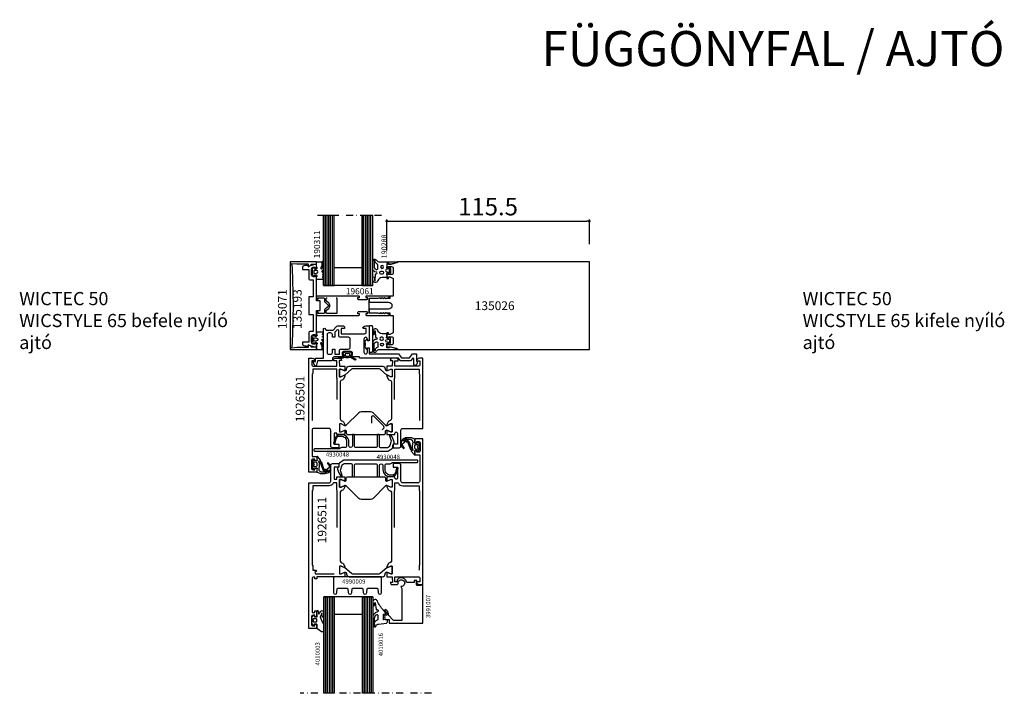
# Model space of a CAD drawing. Extents: x -5968 to 5880, y -4780 to 2270.
# Drawn here: x 277 to 838, y -2996 to -2612 of the extents above; entities that cross this region are included whole.
import ezdxf

# ---------------------------------------------------------------- set-up
doc = ezdxf.new("R2010")
doc.units = 0
doc.header["$MEASUREMENT"] = 0
doc.linetypes.add('DASHDOT', pattern=[8, 4, -2, 0, -2])
doc.layers.get('0').update_dxf_attribs({"linetype": 'CONTINUOUS'})
doc.layers.get('Defpoints').update_dxf_attribs({"linetype": 'CONTINUOUS'})
for name, color, linetype in [('AM_C', 2, 'CONTINUOUS'), ('AM_S', 3, 'CONTINUOUS'), ('Cent3', 7, 'CONTINUOUS'), ('Cont2', 2, 'CONTINUOUS'), ('WBC-GER-ENG', 7, 'CONTINUOUS')]:
    doc.layers.add(name, color=color, linetype=linetype)
doc.styles.add('HBS_DIMTEXTSTYLE', font='isocp.shx')
doc.styles.get("Standard").update_dxf_attribs({"font": 'txt8'})
doc.dimstyles.new('HBS_Punkt 1_1$0', dxfattribs={"dimtxt": 5, "dimasz": 1.5, "dimexe": 1, "dimexo": 0, "dimgap": 0.5, "dimtad": 1, "dimdec": 1, "dimrnd": 0.05, "dimdsep": 46, "dimtxsty": 'HBS_DIMTEXTSTYLE', "dimblk": 'DOT', "dimcen": 0, "dimclrd": 256, "dimclre": 256, "dimclrt": 2, "dimazin": 0, "dimtp": 0.1, "dimtm": 0.1, "dimtfac": 0.71, "dimtdec": 1, "dimtofl": 0, "dimtmove": 0, "dimatfit": 3, "dimfxl": 1, "dimarcsym": 0})

# ---------------------------------------------------------------- blocks, each defined once
blk = doc.blocks.new('WI135026')
at = {"linetype": 'Continuous'}
for points, format in [([(11, 23.9), (10, 23.9), (10, 21.5), (11, 21.5), (11, 22.299999), (12.7, 22.299999, -0.414214), (13.7, 21.299999), (13.7, 18.700001, -0.414214), (12.7, 17.700001), (11, 17.700001), (11, 18.5), (10, 18.5), (10, 15.5), (11, 15.5), (11, 16.5), (11.8, 16.5), (13.7, 15.5), (13.7, 5.5), (11.8, 5.5), (11.8, 4.1), (9.282843, 4.1), (8.8, 4.582843), (8.317157, 4.1), (7.882843, 4.1), (7.4, 4.582843), (6.917157, 4.1), (6.482843, 4.1), (6.046713, 4.53613), (5, 4.1), (0, 4.1), (0, 2), (11, 2, -1), (11, -2), (0, -2), (0, -4.1), (5, -4.1), (6.046713, -4.53613), (6.482843, -4.1), (6.917157, -4.1), (7.4, -4.582843), (7.882843, -4.1), (8.317157, -4.1), (8.8, -4.582843), (9.282843, -4.1), (11.8, -4.1), (11.8, -5.5), (13.7, -5.5), (13.7, -15.5), (11.8, -16.5), (11, -16.5), (11, -15.5), (10, -15.5), (10, -18.5), (11, -18.5), (11, -17.700001), (12.7, -17.700001, -0.414214), (13.7, -18.700001), (13.7, -21.299999, -0.414214), (12.7, -22.299999), (11, -22.299999), (11, -21.5), (10, -21.5), (10, -23.9), (11, -23.9), (11, -23.5), (12.29428, -23.5), (16.200001, -24.546535), (16.200001, -25), (125.5, -25), (125.5, 25)], "xyb"), ([(123.5, 22.9, 0, 0, 0), (123.5, -22.9, 0, 0, 0), (15.6, -22.9, 0, 0, 0), (15.6, 22.9, 0, 0, 0), (15.6, 22.9, 0, 0, 0), (123.5, 22.9, 0.1, 0.1, 0)], "xyseb")]:
    blk.add_lwpolyline(points, format=format, dxfattribs=at)
blk.add_lwpolyline([(125.5, 25), (16.200001, 25), (16.200001, 25), (16.200001, 24.546535), (12.29428, 23.5), (11, 23.5), (11, 23.9)], dxfattribs=at)
blk = doc.blocks.new('WI196061')
at = {"linetype": 'Continuous'}
for points, format in [([(-6, -5.5, 0.414214), (-5.5, -5), (-5.5, -4.7), (-6.2, -4.7, -0.414214), (-6.5, -4.4), (-6.5, -4.1, -0.414214), (-5.7, -3.3), (-1.8, -3.3, -0.414214), (-1, -4.1), (-1, -4.4, -0.414214), (-1.3, -4.7), (-2, -4.7), (-2, -5, 0.414214), (-1.5, -5.5), (11.2, -5.5, 0.803179), (11.326393, -4.927925), (9.584262, -4.118617, 0.314902), (9.358579, -4.158579), (9.075736, -4.441421, -0.198912), (8.934315, -4.5), (8.665685, -4.5, -0.198912), (8.524264, -4.441421), (8.241421, -4.158579, 0.414214), (7.958579, -4.158579), (7.675736, -4.441421, -0.198912), (7.534315, -4.5), (7.265685, -4.5, -0.198912), (7.124264, -4.441421), (6.841421, -4.158579, 0.414214), (6.558579, -4.158579), (6.275736, -4.441421, -0.198912), (6.134315, -4.5), (5.559761, -4.5, -0.087489), (5.491357, -4.487939), (4.700252, -4.2), (0.3, -4.2, -0.414214), (0, -3.9), (0, 3.9, -0.414214), (0.3, 4.2), (4.700252, 4.2), (5.491357, 4.487939, -0.087489), (5.559761, 4.5), (6.134315, 4.5, -0.198912), (6.275736, 4.441421), (6.558579, 4.158579, 0.414214), (6.841421, 4.158579), (7.124264, 4.441421, -0.198912), (7.265685, 4.5), (7.534315, 4.5, -0.198912), (7.675736, 4.441421), (7.958579, 4.158579, 0.414214), (8.241421, 4.158579), (8.524264, 4.441421, -0.198912), (8.665685, 4.5), (8.934315, 4.5, -0.198912), (9.075736, 4.441421), (9.358579, 4.158579, 0.314902), (9.584262, 4.118617), (11.326393, 4.927925, 0.803179), (11.2, 5.5), (-1.5, 5.5, 0.414214), (-2, 5), (-2, 4.7), (-1.3, 4.7, -0.414214), (-1, 4.4), (-1, 4.1, -0.414214), (-1.8, 3.3), (-5.7, 3.3, -0.414214), (-6.5, 4.1), (-6.5, 4.4, -0.414214), (-6.2, 4.7), (-5.5, 4.7), (-5.5, 5, 0.414214), (-6, 5.5), (-29.5, 5.5, 0.414214), (-30, 5), (-30, 4, 1), (-29, 4), (-29, 4.5), (-26, 4.5)], "xyb"), ([(-26, 4.5, -0.414214), (-25.5, 4), (-25.5, 2.716308, 0.221695), (-25.142788, 1.950263), (-23.731491, 0.766044, -0.466308), (-23.731491, -0.766044), (-25.142788, -1.950263, 0.221695), (-25.5, -2.716308), (-25.5, -4, -0.414214), (-26, -4.5), (-29, -4.5), (-29, -4, 1), (-30, -4), (-30, -5, 0.414214), (-29.5, -5.5), (-6, -5.5, 0.414214)], "xyb"), ([(-18.874277, 4.5, -0.414214), (-18.374277, 4), (-18.374277, -4, -0.414214), (-18.874277, -4.5), (-24, -4.5), (-24, -4.5, -0.414214), (-24.5, -4), (-24.5, -2.949461, -0.221695), (-24.321394, -2.566439), (-23.088703, -1.532089, 0.466308), (-23.088703, 1.532089), (-24.321436, 2.566474, -0.221695), (-24.5, 2.949461), (-24.5, 4, -0.414214), (-24, 4.5)], "xyb"), ([(-24, 4.5, 0, 0, 0), (-18.874277, 4.5, 0.1, 0.1, 0)], "xyseb"), ([(-7.5, 0, 0, 0, 0), (-7.5, -4, 0, 0, -0.414214), (-8, -4.5, 0, 0, 0), (-16.874277, -4.5, 0, 0, 0), (-16.874277, -4.5, 0, 0, -0.414214), (-17.374277, -4, 0, 0, 0), (-17.374277, 4, 0, 0, -0.414214), (-16.874277, 4.5, 0.1, 0.1, 0)], "xyseb"), ([(-16.874277, 4.5, 0, 0, 0), (-8, 4.5, 0, 0, -0.414214), (-7.5, 4, 0, 0, 0), (-7.5, 0, 0.1, 0.1, 0)], "xyseb"), ([(-6.5, 0, 0, 0, 0), (-6.5, 2.1, 0, 0, -0.414214), (-6.3, 2.3, 0, 0, 0), (-1.5, 2.3, 0, 0, -0.414214), (-1, 1.8, 0, 0, 0), (-1, -1.8, 0, 0, -0.414214), (-1.5, -2.3, 0, 0, 0), (-1.5, -2.3, 0, 0, 0), (-6.3, -2.3, 0, 0, -0.414214), (-6.5, -2.1, 0, 0, 0), (-6.5, 0, 0.1, 0.1, 0)], "xyseb")]:
    blk.add_lwpolyline(points, format=format, dxfattribs=at)
blk = doc.blocks.new('WI135193')
at = {"linetype": 'Continuous'}
blk.add_lwpolyline([(-2, -14.7), (-3.5, -14.7, 0.414214), (-4.5, -15.7), (-4.5, -20.7), (-8, -20.7), (-8, -22.304741), (-7.729145, -22.444401, 0.116424), (-5.5, -23), (-5.366025, -23), (-4.474666, -22.485374), (-1.061234, -23.4), (0, -23.4), (0, -21), (-1, -21), (-1, -22), (-1.8, -22, -0.414214), (-2.8, -21), (-2.8, -17.5, -0.414214), (-1.8, -16.5), (-1, -16.5), (-1, -17.5), (0, -17.5), (0, -2.7), (2, -2.7), (2, 2.7), (0, 2.7), (0, 17.5), (-1, 17.5), (-1, 16.5), (-1.8, 16.5, -0.414214), (-2.8, 17.5), (-2.8, 21, -0.414214), (-1.8, 22), (-1, 22), (-1, 21), (0, 21), (0, 23.4), (-1.061234, 23.4), (-4.474666, 22.485374), (-5.366025, 23), (-5.5, 23, 0.116424), (-7.729145, 22.444401), (-8, 22.304741), (-8, 20.7), (-4.5, 20.7), (-4.5, 15.7, 0.414214), (-3.5, 14.7), (-2, 14.7), (-2, 5), (-4.5, 5), (-4.5, 0.2), (-4.3, 0), (-4.5, -0.2), (-4.5, -5), (-2, -5)], format="xyb", close=True, dxfattribs=at)
blk = doc.blocks.new('WI135071')
at = {"linetype": 'Continuous'}
blk.add_lwpolyline([(-13.2, 0), (-13.7, 21.505241), (-14.165844, 24.147173), (-11.338347, 23.8), (-4.7, 23.8), (-4.7, 22.229094), (-3, 23.021817), (-3, 23.6), (0, 23.6), (0, 25), (-15, 25), (-15, -25), (0, -25), (0, -23.6), (-3, -23.6), (-3, -23.021817), (-4.7, -22.229094), (-4.7, -23.8), (-11.338347, -23.8), (-14.165844, -24.147173), (-13.7, -21.505241)], close=True, dxfattribs=at)
blk = doc.blocks.new('WI190311')
at = {"linetype": 'Continuous'}
for points in [[(0, -0.3, -0.414214), (0.3, 0), (2.8, 0, -0.414214), (3.2, -0.4), (3.2, -1.542178), (2.419608, -3.59332, 0.786113), (2.900175, -3.92345, 0.262074), (3.28, -3.280817), (3.28, 0, -1), (4, 0), (4, -3.174253, -0.174474), (3.15, -5.241408, 0.57735), (3.15, -5.761024), (3.8, -6.136301, -0.57735), (3.8, -6.829122), (3.55, -6.973459, 0.57735), (3.55, -7.493074), (3.8, -7.637412, -0.57735), (3.8, -8.330232), (3.6, -8.445702, 0.56351), (3.585709, -9.129869), (3.8, -9.25359, -0.767327), (3.6, -10), (0.3, -10, -0.414214), (0, -9.7), (0, -8.569615, -0.267949), (0.1, -8.39641, 0.767327), (-0.1, -7.65), (-0.9, -7.65, 0.414214), (-1.3, -8.05, -0.592453), (-1.607692, -8.21853, -0.255924), (-2.3, -6.954555), (-2.3, -4.545445, -0.255924), (-1.607692, -3.28147, -0.592453), (-1.3, -3.45, 0.414214), (-0.9, -3.85), (-0.1, -3.85, 0.767327), (0.1, -3.10359, -0.267949), (0, -2.930385), (0, -0.3)], [(-0.034669, -4.952672), (-1.275501, -4.851002, 0.438367), (-1.6, -5.15), (-1.6, -6.35, 0.438367), (-1.275501, -6.648998), (-0.034669, -6.547328, 0.921414), (-0.034669, -4.952672)]]:
    blk.add_lwpolyline(points, format="xyb", close=True, dxfattribs=at)
blk = doc.blocks.new('WI190288')
at = {"linetype": 'Continuous'}
for points in [[(8, -0.299521, -0.753033), (5.783189, -0.936778, 0.258199), (4.088984, 0.001128), (-5.615814, 0.002942, -0.903019), (-5.676494, 0.596741), (-2.140843, 1.326974), (-1.320284, 1.326974), (-1.320284, 1.126974, 0.414214), (-1.120284, 0.926974), (-0.3, 0.926974, 0.414214), (0, 1.226974), (0, 2.615), (0.188, 3.132, 0.520567), (0, 3.4), (-1, 3.4, 0.414214), (-1.3, 3.1), (-1.3, 2.95, -0.700208), (-1.653, 2.821), (-1.749, 2.936, -0.176327), (-2.1, 3.9), (-2.1, 6.1, -0.176327), (-1.749, 7.064), (-1.653, 7.179, -0.700207), (-1.3, 7.05), (-1.3, 6.9, 0.414214), (-1, 6.6), (0, 6.6, 0.520567), (0.188, 6.868), (0, 7.385), (0, 8.7, -0.414214), (0.3, 9), (2.695534, 9, 0.324203), (5.071165, 10.721297, -0.852934), (7.996543, 10.254168), (7.996619, 9.029423, -1), (6.996619, 9.029362), (6.996525, 10.554088, 0.999969), (6.596525, 10.554076), (6.341222, 7.024625, -0.233259), (5.960943, 6.798472, 0.961648), (6, 5.8, -0.414214), (8, 3.8), (8, -0.299521)], [(0.241, 5.597), (-1.222, 5.99, 0.493145), (-1.6, 5.7), (-1.6, 4.3, 0.493145), (-1.222, 4.01), (0.241, 4.402, 0.767327), (0.241, 5.597)], [(2.65, 5.3, -1), (2.65, 7), (3.15, 7, -1), (3.15, 5.3), (2.65, 5.3)], [(1.8, 2.85, 1), (3.5, 2.85, 1), (1.8, 2.85)], [(5, 1.732922, 0.341731), (5.374535, 1.24892, -0.352553), (6.6, -0.399545, 1), (7.2, -0.399545), (7.2, 2.500383, 0.305162), (6.112585, 4.336404, 0.537319), (5, 3.6), (5, 1.732922)]]:
    blk.add_lwpolyline(points, format="xyb", close=True, dxfattribs=at)
blk = doc.blocks.new('_Dot')
at = {"color": 0, "linetype": 'ByBlock', "lineweight": -2}
blk.add_line((-0.5, 0), (-1, 0), dxfattribs=at)
at = {"color": 0, "linetype": 'ByBlock', "const_width": 0.5}
blk.add_lwpolyline([(-0.25, 0, 1), (0.25, 0, 1)], format="xyb", close=True, dxfattribs=at)
blk = doc.blocks.new('*D187')
at = {"lineweight": -2, "transparency": 16777216}
for p, q in [((486.4, -2743.9), (486.4, -2726.2)), ((487.9, -2727.2), (600.4, -2727.2)), ((601.9, -2740.4), (601.9, -2726.2))]:
    blk.add_line(p, q, dxfattribs=at)
at = {"layer": 'Defpoints', "color": 0, "transparency": 16777216}
for p in [(601.9, -2727.2), (601.9, -2750.4), (486.4, -2753.9)]:
    blk.add_point(p, dxfattribs=at)
at = {"lineweight": -2, "transparency": 16777216, "xscale": 1.5, "yscale": 1.5, "zscale": 1.5, "rotation": 180}
blk.add_blockref('_Dot', (486.4, -2727.2), dxfattribs=at)
at = {"lineweight": -2, "transparency": 16777216, "xscale": 1.5, "yscale": 1.5, "zscale": 1.5}
blk.add_blockref('_Dot', (601.9, -2727.2), dxfattribs=at)
at = {"color": 2, "transparency": 16777216, "insert": (544.15, -2720.2), "char_height": 10, "attachment_point": 5, "style": 'HBS_DIMTEXTSTYLE'}
blk.add_mtext('115.5', dxfattribs=at)
blk = doc.blocks.new('WI1926501_255_255')
at = {"linetype": 'Continuous'}
for points, format in [([(17.9, 24), (17.9, 34.600482, -0.407797), (18.878043, 35.600241, 0.288153), (19.766453, 36.186197), (20.5, 37.8), (20.5, 38.450001), (18.5, 37.450001), (17.5, 37.450001), (17.5, 41.950001), (18.5, 41.950001), (20.5, 40.950001), (20.5, 43.5), (15.9, 43.5), (15.9, 42.7), (14.5, 42.7), (14.5, 49), (17, 49), (17, 51), (13.5, 51, 0.414214), (12.5, 50), (12.5, 41, -0.414214), (11.5, 40), (2.8, 40, -0.414214), (1.8, 41), (1.8, 56), (4.5, 56), (4.5, 58.5), (3.5, 58.5), (3.5, 57.5), (2.3, 57.5, -0.414214), (1.5, 58.3), (1.5, 62.7, -0.414214), (2.3, 63.5), (3.5, 63.5), (3.5, 62.5), (4.5, 62.5), (4.5, 65), (0, 65), (0, 0), (1.895837, 0, 0.198912), (3.310051, 0.585786), (3.712132, 0.987868), (3.5, 1.5), (1.7, 1.5), (1.7, 3.5, -0.414214), (2.7, 4.5), (15.9, 4.5), (15.9, 1.5), (14, 1.5), (14, 1, 0.414214), (15, 0), (18.148865, 0), (18.58563, 1.2), (17.279263, 1.2), (17.5, 4.5), (20.5, 4.500001), (20.5, 7.1), (18.3, 6.1), (17.5, 6.1), (17.5, 10.5), (18.3, 10.5), (20.5, 9.5), (20.5, 10.2), (20.5, 10.2), (19.766453, 11.813803, 0.288153), (18.878043, 12.399759, -0.407797), (17.9, 13.399518), (17.9, 24)], "xyb"), ([(47.1, 24), (47.1, 34.600482, 0.407797), (46.121957, 35.600241, -0.288153), (45.233547, 36.186197), (44.5, 37.8), (44.5, 38.450001), (46.5, 37.450001), (47.5, 37.450001), (47.5, 41.950001), (46.5, 41.950001), (44.5, 40.950001), (44.5, 43.5), (49.1, 43.5), (49.1, 42.7, 1), (50.5, 42.7), (50.5, 49), (48, 49), (48, 51), (51.5, 51, -0.414214), (52.5, 50), (52.5, 41, 0.414214), (53.5, 40), (65, 40), (65, 0), (63.104163, 0, -0.198912), (61.689949, 0.585786), (61.287868, 0.987868), (61.5, 1.5), (63.3, 1.5), (63.3, 3.5, 0.414214), (62.3, 4.5), (49.1, 4.5), (49.1, 1.5), (51, 1.5), (51, 1, -0.414214), (50, 0), (46.851135, 0), (46.41437, 1.2), (47.720737, 1.2), (47.5, 4.5), (44.5, 4.500001), (44.5, 7.1), (46.7, 6.1), (47.5, 6.1), (47.5, 10.5), (46.7, 10.5), (44.5, 9.5), (44.5, 10.2), (44.5, 10.2), (45.233547, 11.813803, -0.288153), (46.121957, 12.399759, 0.407797), (47.1, 13.399518), (47.1, 24)], "xyb"), ([(1.9, 35.4, 0, 0, 0), (2.2, 35.7, 0, 0, 0), (2.2, 38.2, 0, 0, 0), (15.9, 38.2, 0, 0, 0), (15.9, 35.7, 0, 0, 0), (16.2, 35.4, 0, 0, 0), (16.2, 23.5, 0.1, 0.1, 0)], "xyseb"), ([(63.1, 35.4, 0, 0, 0), (63.1, 35.4, 0, 0, 0), (62.8, 35.7, 0, 0, 0), (62.8, 38.2, 0, 0, 0), (49.1, 38.2, 0, 0, 0), (49.1, 35.7, 0, 0, 0), (48.8, 35.4, 0, 0, 0), (48.8, 23.5, 0.1, 0.1, 0)], "xyseb")]:
    blk.add_lwpolyline(points, format=format, dxfattribs=at)
at = {"color": 7, "linetype": 'Continuous'}
for points, format in [([(32.5, 30.500001), (29.828427, 30.500001, -0.198912), (28.414214, 31.085787), (21.292893, 38.207108, 0.198912), (20.585786, 38.500001), (20.5, 38.500001), (20.5, 38.450217), (18.5, 37.450001), (17.5, 37.450001), (17.5, 41.950001), (18.5, 41.950001), (20.5, 40.949785), (20.5, 40.900001), (20.5, 40.900001), (20.5, 40.900001), (20.5, 40.900001, 0.414214), (21.3, 41.700001), (21.3, 42.500001, -0.414214), (22.3, 43.500001), (42.7, 43.500001, -0.414214), (43.7, 42.500001), (43.7, 41.700001, 0.414214), (44.5, 40.900001), (44.5, 40.900001), (44.5, 40.949785), (46.5, 41.950001), (47.5, 41.950001), (47.5, 37.450001), (46.5, 37.450001), (44.5, 38.450217), (44.5, 38.500001), (44.414214, 38.500001, 0.198912), (43.707107, 38.207108), (36.585786, 31.085787, -0.198912), (35.171573, 30.500001), (32.5, 30.500001)], "xyb"), ([(29.1, 37.010661, 0, 0, 0), (29.1, 41.000001, 0, 0, 0.414214), (28.1, 42.000001, 0, 0, 0), (26.490989, 42.000001, 0, 0, 0), (26.490989, 42.000001, 0, 0, 0.176327), (23.277051, 40.830223, 0, 0, 0), (22.794829, 40.425591, 0, 0, 0.440011), (22.69835, 38.215864, 0, 0, 0), (28.246447, 32.667768, 0, 0, 0), (29.1, 33.021321, 0, 0, 0), (29.1, 37.010661, 0.1, 0.1, 0)], "xyseb"), ([(34.2, 37.000001, 0, 0, 0), (34.2, 40.500001, 0, 0, 0.414214), (33.2, 41.500001, 0, 0, 0), (31.8, 41.500001, 0, 0, 0.414214), (30.8, 40.500001, 0, 0, 0), (30.8, 37.000001, 0.1, 0.1, 0)], "xyseb"), ([(41.722949, 40.830223, 0, 0, 0.176327), (38.509011, 42.000001, 0, 0, 0), (36.9, 42.000001, 0, 0, 0.414214), (35.9, 41.000001, 0, 0, 0), (35.9, 37.010661, 0.1, 0.1, 0)], "xyseb"), ([(35.9, 37.010661), (35.9, 33.021321), (36.753553, 32.667768), (42.30165, 38.215864, 0.440011), (42.205171, 40.425591), (41.722949, 40.830223, 0.176327)], "xyb"), ([(30.8, 37.000001, 0, 0, 0), (30.8, 33.500001, 0, 0, 0.414214), (31.8, 32.500001, 0, 0, 0), (31.8, 32.500001, 0, 0, 0), (32.5, 32.500001, 0.1, 0.1, 0)], "xyseb"), ([(32.5, 32.500001, 0, 0, 0), (33.2, 32.500001, 0, 0, 0.414214), (34.2, 33.500001, 0, 0, 0), (34.2, 37.000001, 0.1, 0.1, 0)], "xyseb")]:
    blk.add_lwpolyline(points, format=format, dxfattribs=at)
at = {"linetype": 'Continuous'}
for points in [[(16.2, 23.5), (16.2, 11.6), (15.9, 11.3), (15.9, 6.2), (2.2, 6.2), (2.2, 8.7), (1.9, 9), (1.9, 35.4)], [(48.8, 23.5), (48.8, 11.6), (49.1, 11.3), (49.1, 6.2), (62.8, 6.2), (62.8, 8.7), (63.1, 9), (63.1, 35.4)]]:
    blk.add_lwpolyline(points, dxfattribs=at)
at = {"color": 7, "linetype": 'Continuous'}
blk.add_lwpolyline([(25.035108, 6, -0.176327), (24.39232, 6.233956), (20.5, 9.520497), (18.3, 10.5), (17.5, 10.5), (17.5, 6.1), (18.3, 6.1), (20.5, 7.1, -0.414214), (21.5, 6.1), (21.5, 6, 0.414214), (23, 4.5), (42, 4.5, 0.414214), (43.5, 6), (43.5, 6.1, -0.414214), (44.5, 7.1), (46.7, 6.1), (47.5, 6.1), (47.5, 10.5), (46.7, 10.5), (44.5, 9.520497), (40.60768, 6.233956, -0.176327), (39.964892, 6)], format="xyb", close=True, dxfattribs=at)
blk = doc.blocks.new('WI4930046_254_254')
at = {"linetype": 'Continuous'}
for points, format in [([(27.855302, -14), (31.7, -14, -0.414214), (32.7, -15), (32.7, -17), (30.9, -17), (30.687868, -17.512132), (31.089949, -17.914214, 0.198912), (32.504163, -18.5), (34.4, -18.5), (34.4, -10), (33.4, -10), (33.4, -11, -0.414214), (32.4, -12), (32.4, -12, -0.414214), (31.4, -11), (31.4, -3.5, -0.414214), (32.4, -2.5), (32.4, -2.5, -0.414214), (33.4, -3.5), (33.4, -6), (34.4, -6), (34.4, -2.5), (51.05, -2.5), (52.896019, -0.3), (54.9, -0.3), (55.1, -0.1), (55.3, -0.3), (57.303981, -0.3), (59.15, -2.5), (61.3, -2.5), (61.3, 1.7), (61.8, 1.833975), (61.8, 2.150807, 0.242958), (60.747368, 4.189219), (59.8, 3.7), (59.8, 0.038762), (59.270187, -0.154075), (57.882253, 1.5), (52.317747, 1.5), (51.059097, 0), (28.9, 0), (28.9, -0.8), (23.9, -0.8), (23.9, -1.8), (24.9, -1.8), (24.9, -3, -0.414214), (24.1, -3.8), (19.7, -3.8, -0.414214), (18.9, -3), (18.9, -1.8), (19.9, -1.8), (19.9, -0.8), (14.5, -0.8, -0.414214), (13.5, 0.2), (13.5, 0.5, 0.414214), (12.5, 1.5), (4.9, 1.5), (4.083217, 4.548277), (3.490501, 4.098209, 0.235208), (2.7, 2.5), (2.7, 2.5), (2.7, 1.9), (3.7, 1.9), (3.7, 0), (8.4, 0), (8.4, -16.963387), (8.929813, -17.156223), (9.9, -16), (11.7, -16), (11.9, -15.8), (12.1, -16), (13.9, -16), (15.698012, -18.142788, 0.221695), (16.464057, -18.5), (19.4, -18.5, 0.414214), (20.4, -17.5), (20.4, -17), (18.5, -17), (18.5, -14), (27.855302, -14)], "xyb"), ([(23.6, -8.468871), (23.6, -11, -0.414214), (22.6, -12), (18, -12, 0.414214), (17, -13), (17, -15.987112), (16.116978, -16.308505), (14.9, -14.858168), (14.9, -14.858168), (14.9, -12), (13.4, -12), (13.4, -13.5, -0.414214), (12.4, -14.5), (11.4, -14.5, -0.414214), (10.4, -13.5), (10.4, -3.3, -0.414214), (11.4, -2.3), (11.7, -2.3), (11.9, -2.1), (12.1, -2.3), (12.4, -2.3, -0.414214), (13.4, -3.3), (13.4, -5.3), (14.9, -5.3), (14.9, -2.3), (17.4, -2.3), (17.4, -4.3, 0.414214), (18.4, -5.3), (22.6, -5.3, -0.414214), (23.6, -6.3), (23.6, -8.468871)], "xyb"), ([(25.1, -8.534351, 0, 0, 0), (25.1, -5.3, 0, 0, 0), (26.4, -5.3, 0, 0, 0), (26.4, -3.3, 0, 0, -0.414214), (27.4, -2.3, 0, 0, 0), (28.9, -2.3, 0, 0, -0.414214), (29.9, -3.3, 0, 0, 0), (29.9, -11, 0, 0, -0.414214), (28.9, -12, 0, 0, 0), (27.855302, -12, 0.1, 0.1, 0)], "xyseb"), ([(27.855302, -12, 0, 0, 0), (26.1, -12, 0, 0, 0), (26.1, -12, 0, 0, -0.414214), (25.1, -11, 0, 0, 0), (25.1, -8.534351, 0.1, 0.1, 0)], "xyseb")]:
    blk.add_lwpolyline(points, format=format, dxfattribs=at)
blk = doc.blocks.new('WI4010180_254_254')
at = {"linetype": 'Continuous'}
for points in [[(0.310877, -3.161045, -0.234359), (0.394489, -2.724668, 0.163722), (0.700107, -1.818108), (0.700903, 0.133562, 0.414214), (0.501021, 0.33368), (0.200118, 0.333857, 0.414386), (0, 0.133857), (0, -2), (0.00599, -2.022354, -0.493145), (-0.283788, -2.4), (-1.369802, -2.4, -0.339454), (-1.65958, -2.177646), (-1.747845, -1.848236, 0.606815), (-2.094239, -1.771442), (-2.766044, -2.572069, 0.257181), (-2.952707, -3.518746, -0.155625), (-2.952707, -5.481254, 0.257181), (-2.766044, -6.427931), (-2.094239, -7.228558, 0.606815), (-1.747845, -7.151764), (-1.65958, -6.822354, -0.339454), (-1.369802, -6.6), (-0.283788, -6.6, -0.493145), (0.00599, -6.977646), (0, -7), (1.266987, -9.194486, 0.414214), (1.540192, -9.267691), (1.8, -9.117691, 0.414214), (1.873205, -8.844486), (0.359603, -6.222851, -0.201331), (0.310877, -5.838955, 0.136386), (0.310877, -3.161045)], [(-0.7, -3.4), (-1.774563, -3.4, 0.469763), (-2.069395, -3.75544, -0.093203), (-2.069395, -5.24456, 0.469763), (-1.774563, -5.6), (-0.7, -5.6, 0.414214), (-0.2, -5.1), (-0.2, -3.9, 0.414214), (-0.7, -3.4)]]:
    blk.add_lwpolyline(points, format="xyb", close=True, dxfattribs=at)
blk = doc.blocks.new('WI4910026_254_254')
at = {"linetype": 'Continuous'}
for points, format in [([(-2.300001, 10.496957, 0.077584), (-2.452707, 11.481254), (-2.452707, 11.481254, -0.257181), (-2.266044, 12.427931), (-1.594239, 13.228558, -0.606815), (-1.247845, 13.151764), (-1.15958, 12.822354, 0.339454), (-0.869802, 12.6), (-0.2, 12.6, 0.493145), (0.089778, 12.977646), (0, 13.312701), (0, 14.7, -0.414214), (0.3, 15), (1.5, 15, -0.414214), (2, 14.5), (2, 0.5, -0.414214), (1.5, 0), (0.5, 0, -0.414214), (0, 0.5), (0, 7.687299), (0.089778, 8.022354, 0.493145), (-0.2, 8.4), (-0.869802, 8.4, 0.339454), (-1.15958, 8.177646), (-1.247845, 7.848236, -0.606815), (-1.594239, 7.771442), (-2.266044, 8.572069, -0.257181), (-2.452707, 9.518746, 0.07711), (-2.300001, 10.496957)], "xyb"), ([(-1.400151, 10.529806, 0, 0, -0.064794), (-1.490769, 9.773846, 0, 0, 0.489084), (-1.2, 9.4, 0, 0, 0), (-0.5, 9.4, 0, 0, 0.414214), (0, 9.9, 0, 0, 0), (0, 11.1, 0, 0, 0.414214), (-0.5, 11.6, 0, 0, 0), (-1.2, 11.6, 0, 0, 0.489084), (-1.490769, 11.226154, 0, 0, 0), (-1.490769, 11.226154, 0, 0, -0.059722), (-1.400151, 10.529806, 0.1, 0.1, 0)], "xyseb")]:
    blk.add_lwpolyline(points, format=format, dxfattribs=at)
blk = doc.blocks.new('WI4910041_252_252')
at = {"linetype": 'Continuous'}
for points in [[(-0.018092, -2.835053, -0.087489), (0, -2.937659), (0, -4.2, -0.315299), (-0.197394, -4.481908), (-1.815707, -5.070926, -0.071231), (-2.231873, -5.158256, -0.029532), (-4.59236, -5.171412, -0.075335), (-6.059542, -4.868098, -0.008071), (-6.661418, -4.634383, -0.216178), (-7.513718, -3.734881, -0.016168), (-7.896259, -2.499639, -0.338152), (-6.531472, 0.876368, -0.94163), (-6.195989, 0.380231, 0.186826), (-7.134533, -1.161867, 0.295184), (-6.714862, -2.163609), (-5.973646, -2.670706, -0.201717), (-5.763572, -2.996511, 0.134945), (-5.649981, -3.236002, 0.315423), (-5.427529, -3.292461, 0.160589), (-5.184264, -3.095342, -0.227971), (-4.962724, -2.959157), (-4.825404, -2.944978, -0.207203), (-4.598052, -3.016737, 0.190116), (-4.25192, -3.138635, 0.300621), (-4.072561, -3.010265, 0.124232), (-4.043669, -2.767289, -0.113527), (-4.021906, -2.544183), (-2.817348, 1.050621, -0.201513), (-2.561671, 1.341533, 0.163846), (-2.334101, 1.565258, -0.012083), (-2.265456, 1.692947, 0.163846), (-2.204361, 2.006169, -0.201513), (-2.102728, 2.379895), (-0.536403, 4.384698, -0.713293), (0, 4.2), (0, 2.937659, -0.087489), (-0.018092, 2.835053), (-0.187939, 2.368404, 0.520567), (0, 2.1), (1.23218, 2.1, 0.36397), (1.429142, 2.26527), (1.476655, 2.53473, -0.594937), (1.810016, 2.646271), (2.022998, 2.447662, -0.208), (2.5, 1.350631), (2.5, -1.5, -0.059278), (2.488834, -1.593851, -0.117049), (1.861475, -2.829288, -0.635393), (1.51192, -2.73473), (1.429142, -2.26527, 0.36397), (1.23218, -2.1), (0, -2.1, 0.520567), (-0.187939, -2.368404)], [(-5.31963, -3.800263, -0.177555), (-5.986985, -3.630885), (-6.334664, -3.393023, 0.264098), (-6.629884, -3.368285, 0.305165), (-6.919627, -3.845555, 0.37167), (-6.73994, -4.035194, 0.126923), (-6.492993, -3.997402, -0.196759), (-6.11419, -3.991418, 0.00412), (-5.818598, -4.104207, -0.196759), (-5.540066, -4.36101, 0.160679), (-5.325148, -4.588931, 0.147179), (-5.155858, -4.623929, 0.160679), (-4.868183, -4.49991, -0.196759), (-4.510656, -4.374601, 0.023274), (-2.724208, -4.38336, 0.443214), (-1.301242, -2.6759), (-1.59708, -0.570902, -0.218994), (-1.525, -0.330719, 0.377964), (-1.525, 0.330719, -0.251227), (-1.589778, 0.606796), (-1.25607, 1.85221, 0.817034), (-1.431464, 1.939658), (-1.647862, 1.662681, 0.08518), (-1.968209, 1.066799), (-3.005826, -2.029796, -0.067587), (-3.601146, -3.236544, -0.192749), (-4.216062, -3.654263, -0.028254), (-4.773538, -3.743876)], [(1.563439, 1.247764, -0.717695), (1.809647, 0.735412, 0.421053), (1.809647, -0.735412, -0.717695), (1.563439, -1.247764), (0.226878, -1.083655, -0.378866), (-0.3, -0.488127), (-0.3, 0.488127, -0.378866), (0.226878, 1.083655)]]:
    blk.add_lwpolyline(points, format="xyb", close=True, dxfattribs=at)
blk = doc.blocks.new('WI4930048_254_254')
at = {"linetype": 'Continuous'}
blk.add_lwpolyline([(0.399795, 7.921311, 0.244698), (0.186583, 7.511735), (0.186583, 6.272018), (-0.506237, 5.072018, 0.180947), (-0.598649, 4.519014, 0.111901), (1.184995, 0.474147, 0.864964), (2.05643, 0.943028), (1.246344, 3.168719, -0.171831), (1.234693, 4.503896), (1.895546, 6.423155, -0.320103), (3.786583, 7.772018), (6.786583, 7.772018, -0.414214), (7.786583, 6.772018), (7.786583, 0.372018, 0.414214), (8.086583, 0.072018), (8.686583, 0.072018, 0.414214), (8.986583, 0.372018), (8.986583, 6.572018, -0.414214), (9.986583, 7.572018), (20.986583, 7.572018, -0.414214), (21.986583, 6.572018), (21.986583, 0.372018, 0.414214), (22.286583, 0.072018), (22.886583, 0.072018, 0.414214), (23.186583, 0.372018), (23.186583, 6.572018, -1), (25.186583, 6.572018), (25.186583, 4.272018, 0.440011), (29.535206, 0.28724), (30.704473, 0.389537, 0.265595), (32.742977, 1.803601, 0.060526), (33.56522, 4.250181, -0.193097), (33.770752, 4.560621, 1.532394), (32.991299, 5.040527, -0.077071), (32.111187, 2.104999, -0.286913), (30.501063, 1.080082), (29.510716, 1.072115, -0.416572), (26.486583, 4.072018), (26.486583, 6.572018, -0.414214), (27.486583, 7.572018), (29.37237, 7.572018, 0.198912), (30.079477, 7.864912), (30.29369, 8.079125, -0.198912), (31.000797, 8.372018), (44.686583, 8.372018, 0.414214), (45.186583, 8.872018), (45.186583, 9.072018, 0.414214), (44.686583, 9.572018), (2.914899, 9.572018, 0.153915), (2.628111, 9.481594)], format="xyb", close=True, dxfattribs=at)
blk = doc.blocks.new('WI1926511_255_255')
at = {"linetype": 'Continuous'}
for points, format in [([(-47.1, 55.999999), (-47.1, 75.600481, -0.407797), (-46.121957, 76.60024, 0.288153), (-45.233547, 77.186196), (-44.5, 78.799999), (-44.5, 78.799999), (-44.5, 79.45), (-46.5, 78.45), (-47.5, 78.45), (-47.5, 82.95), (-46.5, 82.95), (-44.5, 81.95), (-44.5, 84.499999), (-60.5, 84.499999), (-60.5, 85.799999), (-61.5, 85.799999), (-61.5, 84.699999), (-62.2, 84.699999, -0.414214), (-63.2, 85.699999), (-63.2, 104.999999), (-61.5, 104.999999), (-61.5, 103.999999), (-60.5, 103.999999), (-60.5, 107.499999), (-61.5, 107.499999), (-61.5, 106.499999), (-62.7, 106.499999, -0.414214), (-63.5, 107.299999), (-63.5, 111.699999, -0.414214), (-62.7, 112.499999), (-61.5, 112.499999), (-61.5, 111.499999), (-60.5, 111.499999), (-60.5, 113.999999), (-65, 113.999999), (-65, 30.999999), (-53.5, 30.999999, -0.414214), (-52.5, 29.999999), (-52.5, 20.999999, 0.414214), (-51.5, 19.999999), (-48, 19.999999), (-48, 21.999999), (-50.5, 21.999999), (-50.5, 28.999999), (-49.1, 28.999999), (-49.1, 27.499999), (-44.5, 27.499999), (-44.5, 30.049998), (-46.5, 29.049998), (-47.5, 29.049998), (-47.5, 33.549998), (-46.5, 33.549998), (-44.5, 32.549998), (-44.5, 33.199999), (-45.233547, 34.813802, 0.288153), (-46.121957, 35.399758, -0.407797), (-47.1, 36.399517), (-47.1, 55.999999)], "xyb"), ([(-17.9, 56.328357), (-17.9, 75.598915), (-17.901604, 75.598915), (-17.901604, 75.598915, 0.40803), (-18.878845, 76.600259, -0.287936), (-19.766453, 77.186197), (-20.5, 78.8), (-20.5, 79.5), (-18.3, 78.5), (-17.5, 78.5), (-17.5, 82.9), (-18.3, 82.9), (-20.5, 81.9), (-20.5, 84.499999), (-17.5, 84.5), (-17.279263, 87.8), (-18.58563, 87.8), (-18.148865, 89), (-15, 89, -0.414214), (-14, 88), (-14, 87.5), (-15.9, 87.5), (-15.9, 84.5), (-2.7, 84.5, 0.414214), (-1.7, 85.5), (-1.7, 87.5), (-3.5, 87.5), (-3.712132, 88.012132), (-3.310051, 88.414214, -0.198912), (-1.895837, 89), (0, 89), (0, 6), (-4.5, 6), (-4.5, 8.5), (-3.5, 8.5), (-3.5, 7.5), (-2.3, 7.5, 0.414214), (-1.5, 8.3), (-1.5, 12.7, 0.414214), (-2.3, 13.5), (-3.5, 13.5), (-3.5, 12.5), (-4.5, 12.5), (-4.5, 15), (-1.8, 15), (-1.8, 30, 0.414214), (-2.8, 31), (-11.5, 31, 0.414214), (-12.5, 30), (-12.5, 21, -0.414214), (-13.5, 20), (-17, 20), (-17, 22), (-14.5, 22), (-14.5, 28.3, 0.414214), (-15.2, 29), (-15.2, 29, 0.414214), (-15.9, 28.3), (-15.9, 27.5), (-20.5, 27.5), (-20.5, 30.049999), (-18.5, 29.049999), (-17.5, 29.049999), (-17.5, 33.549999), (-18.5, 33.549999), (-20.5, 32.549999), (-20.5, 33.2), (-19.766453, 34.813803, -0.288153), (-18.878043, 35.399759, 0.407797), (-17.9, 36.399518), (-17.9, 56.328357)], "xyb"), ([(-48.8, 56.449999), (-48.8, 35.499999), (-49.1, 35.199999), (-49.1, 30.999999), (-50.97405, 30.999999), (-51.115007, 31.265624, 0.277545), (-53.5, 32.699999), (-62.8, 32.699999), (-62.8, 35.199999), (-63.1, 35.499999), (-63.1, 77.899999), (-62.8, 78.199999), (-62.8, 80.699999), (-60.85, 80.699999), (-60.602513, 81.297486), (-61.507538, 82.202512), (-61.260051, 82.799999), (-50.639949, 82.799999)], "xyb"), ([(-50.639949, 82.799999, 0, 0, 0), (-50.392462, 82.202512, 0, 0, 0), (-51.297487, 81.297486, 0, 0, 0), (-51.05, 80.699999, 0, 0, 0), (-49.1, 80.699999, 0, 0, 0), (-49.1, 77.699999, 0, 0, 0), (-48.8, 77.399999, 0, 0, 0), (-48.8, 56.449999, 0.1, 0.1, 0)], "xyseb"), ([(-2.2, 80.7, 0, 0, 0), (-4.15, 80.7, 0, 0, 0), (-4.397487, 81.297487, 0, 0, 0), (-3.492462, 82.202513, 0, 0, 0), (-3.739949, 82.8, 0, 0, 0), (-14.360051, 82.8, 0, 0, 0), (-14.607538, 82.202513, 0, 0, 0), (-13.702513, 81.297487, 0, 0, 0), (-13.95, 80.7, 0, 0, 0), (-15.9, 80.7, 0, 0, 0), (-15.9, 77.7, 0, 0, 0), (-16.2, 77.4, 0, 0, 0), (-16.2, 56.45, 0.1, 0.1, 0)], "xyseb"), ([(-16.2, 56.45), (-16.2, 35.5), (-15.9, 35.2), (-15.9, 31), (-14.02595, 31), (-13.884993, 31.265625, -0.277545), (-11.5, 32.7), (-2.2, 32.7), (-2.2, 35.2), (-1.9, 35.5), (-1.9, 77.9), (-2.2, 78.2), (-2.2, 80.7)], "xyb")]:
    blk.add_lwpolyline(points, format=format, dxfattribs=at)
at = {"color": 7, "linetype": 'Continuous'}
blk.add_lwpolyline([(-39.964892, 83, 0.176327), (-40.60768, 82.766044), (-44.5, 79.479503), (-46.7, 78.5), (-47.5, 78.5), (-47.5, 82.9), (-46.7, 82.9), (-44.5, 81.9, 0.414214), (-43.5, 82.9), (-43.5, 83, -0.414214), (-42, 84.5), (-23, 84.5, -0.414214), (-21.5, 83), (-21.5, 82.9, 0.414214), (-20.5, 81.9), (-18.3, 82.9), (-17.5, 82.9), (-17.5, 78.5), (-18.3, 78.5), (-20.5, 79.479503), (-24.39232, 82.766044, 0.176327), (-25.035108, 83)], format="xyb", close=True, dxfattribs=at)
for points, format in [([(-32.5, 40.499998), (-35.171573, 40.499998, 0.198912), (-36.585786, 39.914212), (-43.707107, 32.792891, -0.198912), (-44.414214, 32.499998), (-44.5, 32.499998), (-44.5, 32.549782), (-46.5, 33.549998), (-47.5, 33.549998), (-47.5, 29.049998), (-46.5, 29.049998), (-44.5, 30.050214), (-44.5, 30.099998), (-44.5, 30.099998), (-44.5, 30.099998), (-44.5, 30.099998, -0.414214), (-43.7, 29.299998), (-43.7, 28.499998, 0.414214), (-42.7, 27.499998), (-22.3, 27.499998, 0.414214), (-21.3, 28.499998), (-21.3, 29.299998, -0.414214), (-20.5, 30.099998), (-20.5, 30.099998), (-20.5, 30.050214), (-18.5, 29.049998), (-17.5, 29.049998), (-17.5, 33.549998), (-18.5, 33.549998), (-20.5, 32.549782), (-20.5, 32.499998), (-20.585786, 32.499998, -0.198912), (-21.292893, 32.792891), (-28.414214, 39.914212, 0.198912), (-29.828427, 40.499998), (-32.5, 40.499998)], "xyb"), ([(-35.9, 33.989338, 0, 0, 0), (-35.9, 29.999998, 0, 0, -0.414214), (-36.9, 28.999998, 0, 0, 0), (-38.509011, 28.999998, 0, 0, 0), (-38.509011, 28.999998, 0, 0, -0.176327), (-41.722949, 30.169776, 0, 0, 0), (-42.205171, 30.574408, 0, 0, -0.440011), (-42.30165, 32.784135, 0, 0, 0), (-36.753553, 38.332231, 0, 0, 0), (-35.9, 37.978678, 0, 0, 0), (-35.9, 33.989338, 0.1, 0.1, 0)], "xyseb"), ([(-34.2, 33.999998, 0, 0, 0), (-34.2, 37.499998, 0, 0, -0.414214), (-33.2, 38.499998, 0, 0, 0), (-33.2, 38.499998, 0, 0, 0), (-32.5, 38.499998, 0.1, 0.1, 0)], "xyseb"), ([(-30.8, 33.999998, 0, 0, 0), (-30.8, 30.499998, 0, 0, -0.414214), (-31.8, 29.499998, 0, 0, 0), (-33.2, 29.499998, 0, 0, -0.414214), (-34.2, 30.499998, 0, 0, 0), (-34.2, 33.999998, 0.1, 0.1, 0)], "xyseb"), ([(-32.5, 38.499998, 0, 0, 0), (-31.8, 38.499998, 0, 0, -0.414214), (-30.8, 37.499998, 0, 0, 0), (-30.8, 33.999998, 0.1, 0.1, 0)], "xyseb"), ([(-29.1, 33.989338, 0, 0, 0), (-29.1, 37.978678, 0, 0, 0), (-28.246447, 38.332231, 0, 0, 0), (-22.69835, 32.784135, 0, 0, -0.440011), (-22.794829, 30.574408, 0, 0, 0), (-23.277051, 30.169776, 0, 0, 0), (-23.277051, 30.169776, 0, 0, -0.176327), (-26.490989, 28.999998, 0, 0, 0), (-28.1, 28.999998, 0, 0, -0.414214), (-29.1, 29.999998, 0, 0, 0), (-29.1, 33.989338, 0.1, 0.1, 0)], "xyseb")]:
    blk.add_lwpolyline(points, format=format, dxfattribs=at)
blk = doc.blocks.new('WI4010003_254_254')
at = {"linetype": 'Continuous'}
for points in [[(0.127927, 0.063638, 0.244698), (0, -0.182107), (0, -1.787299), (0.089778, -2.122354, -0.493145), (-0.2, -2.5), (-1.269802, -2.5, -0.339454), (-1.55958, -2.277646), (-1.647845, -1.948236, 0.606815), (-1.994239, -1.871442), (-2.666044, -2.672069, 0.257181), (-2.852707, -3.618746, -0.155625), (-2.852707, -5.581254, 0.257181), (-2.666044, -6.527931), (-1.994239, -7.328558, 0.606815), (-1.647845, -7.251764), (-1.55958, -6.922354, -0.339454), (-1.269802, -6.7), (-0.2, -6.7, -0.493145), (0.089778, -7.077646), (0, -7.412701), (0, -9.9, 0.414214), (0.3, -10.2), (0.475736, -10.2, 0.198912), (0.687868, -10.112132), (0.912132, -9.887868, 0.198912), (1, -9.675736), (1, -8.5, -0.689477), (1.349424, -8.367062, -0.056384), (2.38629, -9.83669, 0.619984), (3.639198, -9.785353, 0.020859), (3.975052, -7.430204, 0.02499), (4, -6.931347), (3.998109, -6.827191, 0.939307), (3.209854, -6.700097, -0.03828), (2.85994, -8.634087, 0.079668), (2.048283, -6.863213, -0.212371), (2.010222, -6.622354), (2.315385, -5.483472, -0.093714), (3.121322, -3.809419, 0.160241), (4, -1.138085), (4, 1.233791, 0.606815), (2.734135, 1.888525), (0.127927, 0.063638)], [(-0.6, -3.5), (-1.674563, -3.5, 0.469763), (-1.969395, -3.85544, -0.093203), (-1.969395, -5.34456, 0.469763), (-1.674563, -5.7), (-0.6, -5.7, 0.414214), (-0.1, -5.2), (-0.1, -4, 0.414214), (-0.6, -3.5)]]:
    blk.add_lwpolyline(points, format="xyb", close=True, dxfattribs=at)
blk = doc.blocks.new('WI3991007_255_255')
at = {"linetype": 'Continuous'}
for points, format in [([(-11.9, 10.807476), (-11.9, 20.5), (-16.175787, 20.5, 0.201465), (-16.892938, 20.207062), (-19.6, 17.5), (-19.6, 16.714413, -0.176327), (-20.067911, 15.428837), (-21.116978, 14.178607), (-21.883023, 14.821394), (-20.6, 16.350441), (-20.6, 17.5), (-21.700001, 17.5), (-21.933519, 17.988333, 0.339409), (-21.903971, 19.20537), (-21.5, 20), (-19.2, 20), (-19.2, 22), (0, 22), (0, 0.3), (0, 0.3), (-0.45, 0.040192), (-1.24641, 0.5), (-3.2, 0.5), (-3.7, 0), (-3.7, -1.9), (-3.5, -1.9), (-3.5, -2.3), (-4.9, -2.3), (-4.9, -1.2), (-9.201613, -1.2), (-9.298438, -1.575, -0.341999), (-12.300001, -3.9, -0.274409), (-14.868874, -2.233067), (-14.473215, -1.828108), (-13.640019, -2.216633, 1.373176), (-12.04, 1.132589), (-12.483612, 1.19227), (-11.9, 2.203115), (-11.9, 10.807476)], "xyb"), ([(-10.9, 10.807476, 0, 0, 0), (-10.9, 1.965863, 0, 0, -0.213458), (-9.305004, 0, 0, 0, 0), (-5.397056, 0, 0, 0, 0), (-3.989949, 1.407107, 0, 0, -0.198912), (-3.282843, 1.7, 0, 0, 0), (-1.2, 1.7, 0, 0, 0), (-1.2, 20.8, 0, 0, 0), (-10.9, 20.8, 0, 0, 0), (-10.9, 10.807476, 0.1, 0.1, 0)], "xyseb")]:
    blk.add_lwpolyline(points, format=format, dxfattribs=at)
blk = doc.blocks.new('WI4010016_252_252')
at = {"linetype": 'Continuous'}
for points in [[(1.188525, 1.955098, -0.346133), (1.8, 1.177629), (1.8, 0.3, -0.449698), (1.464202, 0.002144), (-0.164202, 0.197856, 0.449698), (-0.5, -0.1), (-0.5, -2.789938, 0.315299), (-0.302606, -3.071846), (0.702606, -3.437713, -0.548619), (0.812132, -3.931753), (-0.5, -5.462841, 0.104737), (-3.906423, -10.662398, -0.684728), (-6.498862, -10.417598), (-6.5, -8.356046, -1), (-5.5, -8.355494), (-5.499185, -9.417047, 0.287601), (-5.340369, -9.693421, 0.156883), (-5.254309, -9.531084), (-4.593367, -5.819628, -0.041381), (-4.57221, -5.739761), (-4.522, -5.689, -0.200274), (-4.309, -5.6), (-4, -5.6, 0.57735), (-3.567, -4.85), (-3.723, -4.579, 0.149451), (-3.851, -4.46), (-5.137, -3.833, -0.069927), (-5.252, -3.755), (-5.507, -3.525, -0.212557), (-6.5, -1.296), (-6.5, 3.2, -0.852431), (-4.550129, 3.512473, 0.291336), (-3.303284, 2.491918), (1.188525, 1.955098)], [(-3.4, -2, -0.612992), (-4.671, -2.647, -0.239931), (-5.7, -0.625), (-5.7, 3.25, -1), (-5.4, 3.25), (-5.4, 2.883, -0.317837), (-5.6, 2.6), (-5.602, 2.512, 0.317975), (-3.934, 0.154, -0.317975), (-3.4, -0.6), (-3.4, -2)]]:
    blk.add_lwpolyline(points, format="xyb", close=True, dxfattribs=at)
blk = doc.blocks.new('WI4990009_254_254')
at = {"linetype": 'Continuous'}
blk.add_lwpolyline([(19.718471, 6.5), (24.781529, 6.5, 0.383864), (25.27879, 6.947736), (25.505478, 9.104528, -0.900404), (27.494522, 9.104528), (27.5, 9.052408), (27.5, 0), (0, 0), (0, 9.052408), (0.005478, 9.104528, -0.900404), (1.994522, 9.104528), (2.22121, 6.947736, 0.383864), (2.718471, 6.5), (7.781529, 6.5, 0.383864), (8.27879, 6.947736), (8.505478, 9.104528, -0.900404), (10.494522, 9.104528), (10.72121, 6.947736, 0.383864), (11.218471, 6.5), (16.281529, 6.5, 0.383864), (16.77879, 6.947736), (17.005478, 9.104528, -0.900404), (18.994522, 9.104528), (19.22121, 6.947736, 0.383864), (19.718471, 6.5)], format="xyb", close=True, dxfattribs=at)

msp = doc.modelspace()

# ---------------------------------------------------------------- linework, layer by layer
at = {"layer": 'Cent3', "linetype": 'DASHDOT'}
for p, q in [((483.4, -2723.9), (445.4, -2723.9)), ((512, -2996.4), (437, -2996.4))]:
    msp.add_line(p, q, dxfattribs=at)
at = {"layer": 'Cont2'}
for p, q in [((450.4, -2763.9), (450.4, -2723.9)), ((451.4, -2763.9), (451.4, -2723.9)), ((452.4, -2763.9), (452.4, -2723.9)), ((453.4, -2763.9), (453.4, -2723.9)), ((454.4, -2763.9), (454.4, -2723.9)), ((455.4, -2763.9), (455.4, -2723.9)), ((456.4, -2763.9), (456.4, -2723.9)), ((472.4, -2763.9), (472.4, -2723.9)), ((473.4, -2763.9), (473.4, -2723.9)), ((474.4, -2763.9), (474.4, -2723.9)), ((475.4, -2763.9), (475.4, -2723.9)), ((476.4, -2763.9), (476.4, -2723.9)), ((477.4, -2763.9), (477.4, -2723.9)), ((478.4, -2763.9), (478.4, -2723.9)), ((472.4, -2753.9), (456.4, -2753.9)), ((478.4, -2763.9), (450.4, -2763.9)), ((450.5, -2941.4), (450.5, -2996.4)), ((478.5, -2941.4), (450.5, -2941.4)), ((451.5, -2941.4), (451.5, -2996.4)), ((452.5, -2941.4), (452.5, -2996.4)), ((453.5, -2941.4), (453.5, -2996.4)), ((454.5, -2941.4), (454.5, -2996.4)), ((455.5, -2941.4), (455.5, -2996.4)), ((456.5, -2941.4), (456.5, -2996.4)), ((472.5, -2941.4), (472.5, -2996.4)), ((473.5, -2941.4), (473.5, -2996.4)), ((474.5, -2941.4), (474.5, -2996.4)), ((475.5, -2941.4), (475.5, -2996.4)), ((476.5, -2941.4), (476.5, -2996.4)), ((477.5, -2941.4), (477.5, -2996.4)), ((478.5, -2941.4), (478.5, -2996.4)), ((472.5, -2951.4), (456.5, -2951.4))]:
    msp.add_line(p, q, dxfattribs=at)
for points in [[(456.4, -2763.9), (456.4, -2723.9), (450.4, -2723.9), (450.4, -2763.9)], [(478.4, -2763.9), (478.4, -2723.9), (472.4, -2723.9), (472.4, -2763.9)], [(456.5, -2941.4), (456.5, -2996.4), (450.5, -2996.4), (450.5, -2941.4)], [(478.5, -2941.4), (478.5, -2996.4), (472.5, -2996.4), (472.5, -2941.4)]]:
    msp.add_lwpolyline(points, close=True, dxfattribs=at)

# ---------------------------------------------------------------- block references
at = {"layer": 'AM_C', "linetype": 'Continuous'}
for name, p in [('WI190311', (446.4, -2750.4)), ('WI196061', (476.4, -2775.4))]:
    msp.add_blockref(name, p, dxfattribs=at)
at = {"layer": 'AM_C', "linetype": 'Continuous', "rotation": 180}
msp.add_blockref('WI190288', (486.4, -2750.4), dxfattribs=at)
at = {"layer": 'AM_C', "linetype": 'Continuous', "extrusion": (0, 0, -1)}
for name, p, rotation in [('WI4910026_254_254', (-476.4, -2786.9), 180), ('WI4010180_254_254', (-459.5, -2804.6), 270), ('WI4910041_252_252', (-502.5, -2855.9), 180), ('WI4990009_254_254', (-456, -2929.9), 180), ('WI4010016_252_252', (-485, -2954.4), 180), ('WI4010003_254_254', (-446.5, -2959.4), 180)]:
    msp.add_blockref(name, p, dxfattribs=dict(at, rotation=rotation))
at = {"layer": 'AM_C', "linetype": 'Continuous', "yscale": -1, "rotation": 180}
msp.add_blockref('WI190288', (486.4, -2800.4), dxfattribs=at)
at = {"layer": 'AM_C', "linetype": 'Continuous', "yscale": -1}
msp.add_blockref('WI190311', (446.4, -2800.4), dxfattribs=at)
at = {"layer": 'AM_C', "linetype": 'Continuous', "extrusion": (0, 0, -1)}
msp.add_blockref('WI4910041_252_252', (-446.5, -2865.9), dxfattribs=at)
at = {"layer": 'AM_S', "linetype": 'Continuous'}
for name, p in [('WI135071', (446.4, -2775.4)), ('WI135026', (476.4, -2775.4)), ('WI135193', (446.4, -2775.4))]:
    msp.add_blockref(name, p, dxfattribs=at)
at = {"layer": 'AM_S', "linetype": 'Continuous', "extrusion": (0, 0, -1), "rotation": 180}
for name, p in [('WI4930046_254_254', (-442, -2805.4)), ('WI1926501_255_255', (-442, -2805.4)), ('WI1926511_255_255', (-507, -2845.4)), ('WI3991007_255_255', (-507, -2934.4))]:
    msp.add_blockref(name, p, dxfattribs=at)
at = {"layer": 'AM_S', "linetype": 'Continuous', "extrusion": (0, 0, -1), "yscale": -1}
msp.add_blockref('WI4930048_254_254', (-490, -2848.7), dxfattribs=at)
at = {"layer": 'AM_S', "linetype": 'Continuous', "extrusion": (0, 0, -1), "yscale": -1, "rotation": 180}
msp.add_blockref('WI4930048_254_254', (-459, -2873.1), dxfattribs=at)

# ---------------------------------------------------------------- texts
at = {"layer": 'WBC-GER-ENG', "linetype": 'Continuous'}
for s, height, p in [('190311', 3.5, (448.4, -2748.4)), ('190288', 3, (486.4, -2748.4)), ('135071', 5, (429.4, -2788.73)), ('135193', 5, (437.9, -2788.73)), ('1926501', 5, (439.5, -2841.83)), ('1926511', 5, (452, -2910.88)), ('3991007', 2.5, (511.25, -2953.5)), ('4010016', 2.5, (484.25, -2975.26)), ('4010003', 2.5, (448.25, -2980.5))]:
    msp.add_text(s, height=height, rotation=90, dxfattribs=at).set_placement(p)
for s, height, p in [('196061', 3.5, (463.07, -2768.9)), ('135026', 5, (536.59, -2777.9)), ('4930048', 2.5, (451.67, -2861.45)), ('4930048', 2.5, (480.67, -2862.85)), ('4990009', 2.5, (461, -2933.9))]:
    msp.add_text(s, height=height, dxfattribs=at).set_placement(p)
at = {"layer": 'WBC-GER-ENG', "attachment_point": 1}
for s, insert, char_height, width in [('{\\Ftxt8|c238;FÜGGÖNYFAL / AJTÓ}', (574.6, -2618.8), 20, 368.1095), ('{\\Ftxt8|c238;WICTEC 50\\PWICSTYLE 65 befele nyíló ajtó}', (276.89, -2767.6), 7.5, 131.5095), ('{\\Ftxt8|c238;WICTEC 50\\PWICSTYLE 65 kifele nyíló ajtó}', (723.49, -2767.6), 7.5, 131.5095)]:
    msp.add_mtext(s, dxfattribs=dict(at, insert=insert, char_height=char_height, width=width))

# ---------------------------------------------------------------- dimensions: what is measured, and where the dimension line sits
dim = msp.add_linear_dim(base=(601.9, -2727.2), p1=(486.4, -2753.9), p2=(601.9, -2750.4), dimstyle='HBS_Punkt 1_1$0', override={"dimtxt": 10, "dimexo": 10, "dimgap": 2})
dim.commit()
dim.dimension.update_dxf_attribs({"geometry": '*D187', "text_midpoint": (544.15, -2720.2)})

doc.saveas('drawing.dxf')
